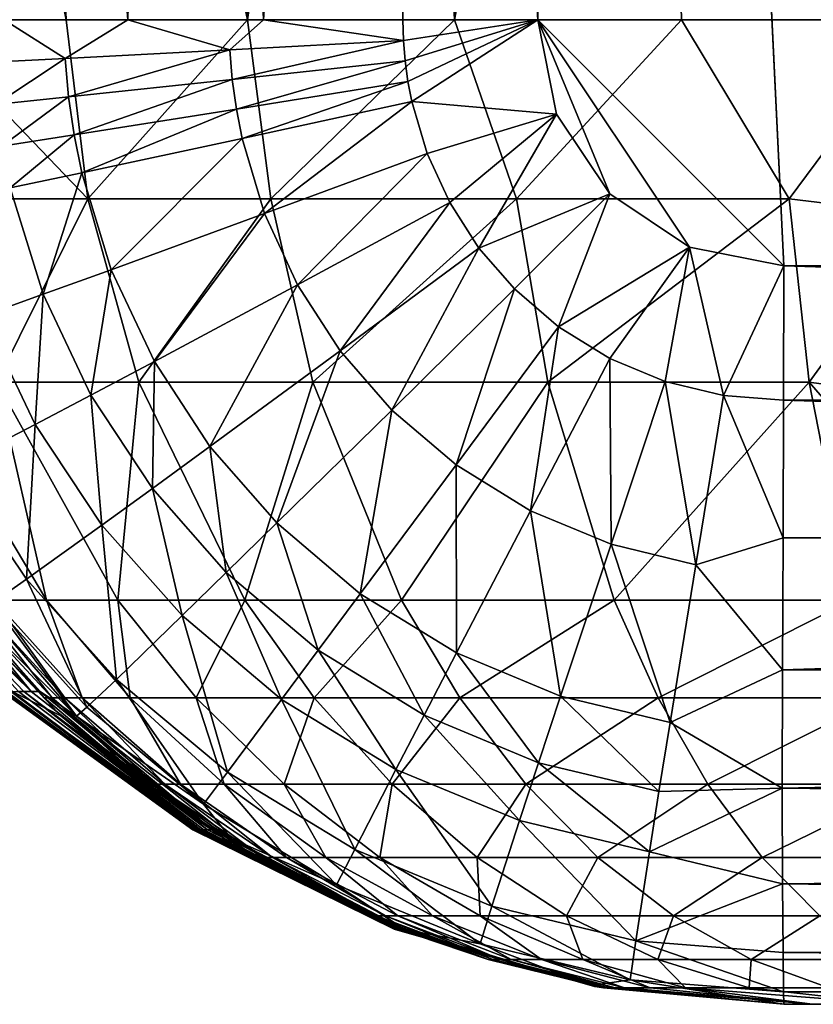
# Model space of a CAD drawing. Units: inches. Extents: x -20.3 to 20.5, y -19.6 to 20.6.
# Drawn here: x -19.3 to -18.7, y -19.6 to -18.8 of the extents above; entities that cross this region are included whole.
import ezdxf

# ---------------------------------------------------------------- set-up
doc = ezdxf.new("R2010")
doc.units = ezdxf.units.IN
doc.header["$MEASUREMENT"] = 0
doc.layers.add('SEAT-BACK', color=5, linetype='Continuous')

msp = doc.modelspace()

# ---------------------------------------------------------------- linework, layer by layer
at = {"layer": 'SEAT-BACK'}
for points in [[(-9.64567, -18.99632, 0.94488), (-18.89764, -7.15717, 0.94488), (-9.64567, 8.56274, 0.94488)], [(-9.64567, -18.99632, 0.94488), (-18.89764, -11.03794, 0.94488), (-18.89764, -7.15717, 0.94488)], [(-9.64567, -18.99632, 0.94488), (-18.89764, -14.9187, 0.94488), (-18.89764, -11.03794, 0.94488)], [(-18.89764, -14.9187, 0.94488), (-18.89764, -18.79947, 0.94488), (-19.00613, -17.10163, 0.95474)], [(-18.70079, -18.99632, 0.94488), (-18.89764, -14.9187, 0.94488), (-9.64567, -18.99632, 0.94488)], [(-18.89764, -14.9187, 0.94488), (-18.70079, -18.99632, 0.94488), (-18.89764, -18.79947, 0.94488)], [(-19.18625, -17.10163, 1.01551), (-19.22559, -18.79947, 1.04114), (-19.35483, -17.10163, 1.13251)], [(-19.35483, -17.10163, 1.13251), (-19.22559, -18.79947, 1.04114), (-19.32445, -18.79947, 1.11785)], [(-19.18625, -17.10163, 1.01551), (-19.11692, -18.79947, 0.98635), (-19.22559, -18.79947, 1.04114)], [(-19.00613, -17.10163, 0.95474), (-19.11692, -18.79947, 0.98635), (-19.18625, -17.10163, 1.01551)], [(-19.00613, -17.10163, 0.95474), (-19.00551, -18.79947, 0.95474), (-19.11692, -18.79947, 0.98635)], [(-19.00613, -17.10163, 0.95474), (-18.89764, -18.79947, 0.94488), (-19.00551, -18.79947, 0.95474)], [(-18.8047, -17.95055, 25.09461), (-18.59006, -18.79947, 25.11658), (-18.61182, -17.10163, 25.23601)], [(-19.44455, -17.95055, 24.47489), (-19.39498, -18.79947, 24.47046), (-19.27477, -18.79947, 24.64572)], [(-19.44455, -17.95055, 24.47489), (-19.27477, -18.79947, 24.64572), (-19.31091, -17.95055, 24.66611)], [(-19.31091, -17.95055, 24.66611), (-19.27477, -18.79947, 24.64572), (-19.12966, -18.79947, 24.80264)], [(-19.31091, -17.95055, 24.66611), (-19.12966, -18.79947, 24.80264), (-19.15165, -17.95055, 24.83977)], [(-19.15165, -17.95055, 24.83977), (-19.12966, -18.79947, 24.80264), (-19.00517, -17.95055, 24.96489)], [(-19.12966, -18.79947, 24.80264), (-18.96411, -18.79947, 24.93634), (-19.00517, -17.95055, 24.96489)], [(-19.00517, -17.95055, 24.96489), (-18.96411, -18.79947, 24.93634), (-18.8047, -17.95055, 25.09461)], [(-18.96411, -18.79947, 24.93634), (-18.78263, -18.79947, 25.04217), (-18.8047, -17.95055, 25.09461)], [(-18.8047, -17.95055, 25.09461), (-18.78263, -18.79947, 25.04217), (-18.59006, -18.79947, 25.11658)], [(-19.25738, -18.94274, 24.63425), (-19.27477, -18.79947, 24.64572), (-19.39498, -18.79947, 24.47046)], [(-19.39498, -18.79947, 24.47046), (-19.3774, -18.94274, 24.45752), (-19.25738, -18.94274, 24.63425)], [(-19.33447, -18.8333, 1.1288), (-19.32445, -18.79947, 1.11785), (-19.2756, -18.83027, 1.07696)], [(-19.2756, -18.83027, 1.07696), (-19.32445, -18.79947, 1.11785), (-19.22559, -18.79947, 1.04114)], [(-19.2756, -18.83027, 1.07696), (-19.22559, -18.79947, 1.04114), (-19.1439, -18.82335, 0.99787)], [(-19.25738, -18.94274, 24.63425), (-19.12966, -18.79947, 24.80264), (-19.27477, -18.79947, 24.64572)], [(-19.11107, -18.94274, 24.79135), (-19.12966, -18.79947, 24.80264), (-19.25738, -18.94274, 24.63425)], [(-19.1439, -18.82335, 0.99787), (-19.22559, -18.79947, 1.04114), (-19.11692, -18.79947, 0.98635)], [(-19.1439, -18.82335, 0.99787), (-19.11692, -18.79947, 0.98635), (-19.00505, -18.81594, 0.95474)], [(-19.11107, -18.94274, 24.79135), (-18.96411, -18.79947, 24.93634), (-19.12966, -18.79947, 24.80264)], [(-19.00505, -18.81594, 0.95474), (-19.11692, -18.79947, 0.98635), (-19.00551, -18.79947, 0.95474)], [(-18.91448, -18.94274, 24.94241), (-18.96411, -18.79947, 24.93634), (-19.11107, -18.94274, 24.79135)], [(-19.00505, -18.81594, 0.95474), (-19.00551, -18.79947, 0.95474), (-18.89764, -18.79947, 0.94488)], [(-18.89764, -18.79947, 0.94488), (-19.00371, -18.83236, 0.95474), (-19.00505, -18.81594, 0.95474)], [(-18.89764, -18.79947, 0.94488), (-19.00147, -18.84869, 0.95474), (-19.00371, -18.83236, 0.95474)], [(-18.99836, -18.86487, 0.95474), (-19.00147, -18.84869, 0.95474), (-18.89764, -18.79947, 0.94488)], [(-18.99836, -18.86487, 0.95474), (-18.89764, -18.79947, 0.94488), (-18.88266, -18.8748, 0.94488)], [(-18.91448, -18.94274, 24.94241), (-18.78263, -18.79947, 25.04217), (-18.96411, -18.79947, 24.93634)], [(-18.69646, -18.94274, 25.05299), (-18.78263, -18.79947, 25.04217), (-18.91448, -18.94274, 24.94241)], [(-18.89764, -18.79947, 0.94488), (-18.70079, -18.99632, 0.94488), (-18.77612, -18.98134, 0.94488)], [(-18.89764, -18.79947, 0.94488), (-18.77612, -18.98134, 0.94488), (-18.83999, -18.93867, 0.94488)], [(-18.83999, -18.93867, 0.94488), (-18.88266, -18.8748, 0.94488), (-18.89764, -18.79947, 0.94488)], [(-18.69646, -18.94274, 25.05299), (-18.59006, -18.79947, 25.11658), (-18.78263, -18.79947, 25.04217)], [(-18.69646, -18.94274, 25.05299), (-18.58377, -18.95631, 25.0868), (-18.59006, -18.79947, 25.11658)], [(-19.00505, -18.81594, 0.95474), (-19.14188, -18.84717, 0.99787), (-19.1439, -18.82335, 0.99787)], [(-19.00371, -18.83236, 0.95474), (-19.14188, -18.84717, 0.99787), (-19.00505, -18.81594, 0.95474)], [(-19.1439, -18.82335, 0.99787), (-19.27284, -18.86098, 1.07696), (-19.2756, -18.83027, 1.07696)], [(-19.14188, -18.84717, 0.99787), (-19.27284, -18.86098, 1.07696), (-19.1439, -18.82335, 0.99787)], [(-19.33131, -18.86704, 1.1288), (-19.33447, -18.8333, 1.1288), (-19.2756, -18.83027, 1.07696)], [(-19.27284, -18.86098, 1.07696), (-19.33131, -18.86704, 1.1288), (-19.2756, -18.83027, 1.07696)], [(-19.00371, -18.83236, 0.95474), (-19.13858, -18.87085, 0.99787), (-19.14188, -18.84717, 0.99787)], [(-19.00371, -18.83236, 0.95474), (-19.00147, -18.84869, 0.95474), (-19.13858, -18.87085, 0.99787)], [(-19.14188, -18.84717, 0.99787), (-19.26842, -18.89151, 1.07696), (-19.27284, -18.86098, 1.07696)], [(-19.14188, -18.84717, 0.99787), (-19.13858, -18.87085, 0.99787), (-19.26842, -18.89151, 1.07696)], [(-19.134, -18.89432, 0.99787), (-19.13858, -18.87085, 0.99787), (-19.00147, -18.84869, 0.95474)], [(-19.134, -18.89432, 0.99787), (-19.00147, -18.84869, 0.95474), (-18.99836, -18.86487, 0.95474)], [(-19.27284, -18.86098, 1.07696), (-19.32632, -18.90057, 1.1288), (-19.33131, -18.86704, 1.1288)], [(-19.27284, -18.86098, 1.07696), (-19.26842, -18.89151, 1.07696), (-19.32632, -18.90057, 1.1288)], [(-19.11602, -18.95446, 0.99787), (-19.134, -18.89432, 0.99787), (-18.99836, -18.86487, 0.95474)], [(-19.11602, -18.95446, 0.99787), (-18.99836, -18.86487, 0.95474), (-18.98608, -18.90633, 0.95474)], [(-18.98608, -18.90633, 0.95474), (-18.99836, -18.86487, 0.95474), (-18.88266, -18.8748, 0.94488)], [(-19.26234, -18.92178, 1.07696), (-19.26842, -18.89151, 1.07696), (-19.13858, -18.87085, 0.99787)], [(-19.26234, -18.92178, 1.07696), (-19.13858, -18.87085, 0.99787), (-19.134, -18.89432, 0.99787)], [(-18.88266, -18.8748, 0.94488), (-18.96802, -18.94562, 0.95474), (-18.98608, -18.90633, 0.95474)], [(-18.88266, -18.8748, 0.94488), (-18.94459, -18.98198, 0.95474), (-18.96802, -18.94562, 0.95474)], [(-18.83999, -18.93867, 0.94488), (-18.94459, -18.98198, 0.95474), (-18.88266, -18.8748, 0.94488)], [(-19.31952, -18.93382, 1.1288), (-19.32632, -18.90057, 1.1288), (-19.26842, -18.89151, 1.07696)], [(-19.31952, -18.93382, 1.1288), (-19.26842, -18.89151, 1.07696), (-19.26234, -18.92178, 1.07696)], [(-19.2387, -18.99931, 1.07696), (-19.26234, -18.92178, 1.07696), (-19.134, -18.89432, 0.99787)], [(-19.2387, -18.99931, 1.07696), (-19.134, -18.89432, 0.99787), (-19.11602, -18.95446, 0.99787)], [(-18.98608, -18.90633, 0.95474), (-19.08966, -19.01144, 0.99787), (-19.11602, -18.95446, 0.99787)], [(-18.98608, -18.90633, 0.95474), (-18.96802, -18.94562, 0.95474), (-19.08966, -19.01144, 0.99787)], [(-19.2932, -19.01899, 1.1288), (-19.31952, -18.93382, 1.1288), (-19.26234, -18.92178, 1.07696)], [(-19.2932, -19.01899, 1.1288), (-19.26234, -18.92178, 1.07696), (-19.2387, -18.99931, 1.07696)], [(-19.34116, -19.03612, 1.18734), (-19.31952, -18.93382, 1.1288), (-19.2932, -19.01899, 1.1288)], [(-18.83999, -18.93867, 0.94488), (-18.91626, -19.01466, 0.95474), (-18.94459, -18.98198, 0.95474)], [(-18.83999, -18.93867, 0.94488), (-18.88088, -19.04494, 0.95474), (-18.91626, -19.01466, 0.95474)], [(-18.77612, -18.98134, 0.94488), (-18.88088, -19.04494, 0.95474), (-18.83999, -18.93867, 0.94488)], [(-19.25738, -18.94274, 24.63425), (-19.3774, -18.94274, 24.45752), (-19.33039, -19.0893, 24.43686)], [(-19.25738, -18.94274, 24.63425), (-19.33039, -19.0893, 24.43686), (-19.21671, -19.0893, 24.60531)], [(-19.25738, -18.94274, 24.63425), (-19.21671, -19.0893, 24.60531), (-19.11107, -18.94274, 24.79135)], [(-19.11107, -18.94274, 24.79135), (-19.21671, -19.0893, 24.60531), (-19.07744, -19.0893, 24.75436)], [(-19.11107, -18.94274, 24.79135), (-19.07744, -19.0893, 24.75436), (-18.91448, -18.94274, 24.94241)], [(-18.96802, -18.94562, 0.95474), (-19.05551, -19.06417, 0.99787), (-19.08966, -19.01144, 0.99787)], [(-18.91448, -18.94274, 24.94241), (-19.07744, -19.0893, 24.75436), (-18.88953, -19.0893, 24.89688)], [(-18.94459, -18.98198, 0.95474), (-19.05551, -19.06417, 0.99787), (-18.96802, -18.94562, 0.95474)], [(-18.91448, -18.94274, 24.94241), (-18.88953, -19.0893, 24.89688), (-18.69646, -18.94274, 25.05299)], [(-18.69646, -18.94274, 25.05299), (-18.88953, -19.0893, 24.89688), (-18.68045, -19.0893, 25.0004)], [(-18.68045, -19.0893, 25.0004), (-18.58377, -18.95631, 25.0868), (-18.69646, -18.94274, 25.05299)], [(-19.11602, -18.95446, 0.99787), (-19.20426, -19.07279, 1.07696), (-19.2387, -18.99931, 1.07696)], [(-19.11602, -18.95446, 0.99787), (-19.08966, -19.01144, 0.99787), (-19.20426, -19.07279, 1.07696)], [(-18.68045, -19.0893, 25.0004), (-18.57036, -19.10434, 25.02811), (-18.58377, -18.95631, 25.0868)], [(-18.94459, -18.98198, 0.95474), (-19.01427, -19.11156, 0.99787), (-19.05551, -19.06417, 0.99787)], [(-18.94459, -18.98198, 0.95474), (-18.91626, -19.01466, 0.95474), (-19.01427, -19.11156, 0.99787)], [(-18.77612, -18.98134, 0.94488), (-18.83998, -19.0702, 0.95474), (-18.88088, -19.04494, 0.95474)], [(-18.77612, -18.98134, 0.94488), (-18.79562, -19.0887, 0.95474), (-18.83998, -19.0702, 0.95474)], [(-18.77612, -18.98134, 0.94488), (-18.7489, -19.09998, 0.95474), (-18.79562, -19.0887, 0.95474)], [(-18.70079, -18.99632, 0.94488), (-18.7489, -19.09998, 0.95474), (-18.77612, -18.98134, 0.94488)], [(-19.2387, -18.99931, 1.07696), (-19.25502, -19.0997, 1.1288), (-19.2932, -19.01899, 1.1288)], [(-19.2387, -18.99931, 1.07696), (-19.20426, -19.07279, 1.07696), (-19.25502, -19.0997, 1.1288)], [(-18.70079, -18.99632, 0.94488), (-18.70099, -19.10377, 0.95474), (-18.7489, -19.09998, 0.95474)], [(-18.70099, -19.10377, 0.95474), (-18.70079, -18.99632, 0.94488), (-15.30472, -19.10377, 0.95474)], [(-15.30472, -19.10377, 0.95474), (-18.70079, -18.99632, 0.94488), (-13.88996, -19.10377, 0.95474)], [(-18.70079, -18.99632, 0.94488), (-9.64567, -18.99632, 0.94488), (-13.88996, -19.10377, 0.95474)], [(-19.08966, -19.01144, 0.99787), (-19.1598, -19.14077, 1.07696), (-19.20426, -19.07279, 1.07696)], [(-19.05551, -19.06417, 0.99787), (-19.1598, -19.14077, 1.07696), (-19.08966, -19.01144, 0.99787)], [(-19.01427, -19.11156, 0.99787), (-18.91626, -19.01466, 0.95474), (-18.96282, -19.15548, 0.99787)], [(-18.96282, -19.15548, 0.99787), (-18.91626, -19.01466, 0.95474), (-18.88088, -19.04494, 0.95474)], [(-19.2932, -19.01899, 1.1288), (-19.29957, -19.12313, 1.18734), (-19.34116, -19.03612, 1.18734)], [(-19.2932, -19.01899, 1.1288), (-19.25502, -19.0997, 1.1288), (-19.29957, -19.12313, 1.18734)], [(-19.34116, -19.03612, 1.18734), (-19.29957, -19.12313, 1.18734), (-19.36646, -19.15774, 1.31805)], [(-18.88088, -19.04494, 0.95474), (-18.90337, -19.19211, 0.99787), (-18.96282, -19.15548, 0.99787)], [(-18.88088, -19.04494, 0.95474), (-18.83998, -19.0702, 0.95474), (-18.90337, -19.19211, 0.99787)], [(-19.05551, -19.06417, 0.99787), (-19.10625, -19.20188, 1.07696), (-19.1598, -19.14077, 1.07696)], [(-19.05551, -19.06417, 0.99787), (-19.01427, -19.11156, 0.99787), (-19.10625, -19.20188, 1.07696)], [(-19.20426, -19.07279, 1.07696), (-19.20586, -19.17438, 1.1288), (-19.25502, -19.0997, 1.1288)], [(-19.1598, -19.14077, 1.07696), (-19.20586, -19.17438, 1.1288), (-19.20426, -19.07279, 1.07696)], [(-18.83998, -19.0702, 0.95474), (-18.83894, -19.21895, 0.99787), (-18.90337, -19.19211, 0.99787)], [(-18.83998, -19.0702, 0.95474), (-18.79562, -19.0887, 0.95474), (-18.83894, -19.21895, 0.99787)], [(-19.29054, -19.2636, 24.2716), (-19.39452, -19.0893, 24.30619), (-19.33247, -19.2636, 24.14798)], [(-19.29054, -19.2636, 24.2716), (-19.33039, -19.0893, 24.43686), (-19.39452, -19.0893, 24.30619)], [(-19.21671, -19.0893, 24.60531), (-19.33039, -19.0893, 24.43686), (-19.23359, -19.2636, 24.38998)], [(-19.23359, -19.2636, 24.38998), (-19.33039, -19.0893, 24.43686), (-19.29054, -19.2636, 24.2716)], [(-19.21671, -19.0893, 24.60531), (-19.23359, -19.2636, 24.38998), (-19.1319, -19.2636, 24.5419)], [(-19.21671, -19.0893, 24.60531), (-19.1319, -19.2636, 24.5419), (-19.07744, -19.0893, 24.75436)], [(-19.07744, -19.0893, 24.75436), (-19.1319, -19.2636, 24.5419), (-19.00651, -19.2636, 24.67554)], [(-19.07744, -19.0893, 24.75436), (-19.00651, -19.2636, 24.67554), (-18.88953, -19.0893, 24.89688)], [(-18.88953, -19.0893, 24.89688), (-19.00651, -19.2636, 24.67554), (-18.83643, -19.2636, 24.8024)], [(-18.88953, -19.0893, 24.89688), (-18.83643, -19.2636, 24.8024), (-18.68045, -19.0893, 25.0004)], [(-18.79562, -19.0887, 0.95474), (-18.7711, -19.2353, 0.99787), (-18.83894, -19.21895, 0.99787)], [(-18.68045, -19.0893, 25.0004), (-18.83643, -19.2636, 24.8024), (-18.64643, -19.2636, 24.89362)], [(-18.7489, -19.09998, 0.95474), (-18.7711, -19.2353, 0.99787), (-18.79562, -19.0887, 0.95474)], [(-18.64643, -19.2636, 24.89362), (-18.55034, -19.23884, 24.94411), (-18.68045, -19.0893, 25.0004)], [(-18.68045, -19.0893, 25.0004), (-18.55034, -19.23884, 24.94411), (-18.57036, -19.10434, 25.02811)], [(-19.25502, -19.0997, 1.1288), (-19.24618, -19.20364, 1.18734), (-19.29957, -19.12313, 1.18734)], [(-19.20586, -19.17438, 1.1288), (-19.24618, -19.20364, 1.18734), (-19.25502, -19.0997, 1.1288)], [(-18.7489, -19.09998, 0.95474), (-18.70144, -19.2137, 0.98635), (-18.7711, -19.2353, 0.99787)], [(-18.7489, -19.09998, 0.95474), (-18.70099, -19.10377, 0.95474), (-18.70144, -19.2137, 0.98635)], [(-18.70144, -19.2137, 0.98635), (-18.70099, -19.10377, 0.95474), (-15.30473, -19.2137, 0.98635)], [(-15.30473, -19.2137, 0.98635), (-18.70099, -19.10377, 0.95474), (-15.30472, -19.10377, 0.95474)], [(-19.10625, -19.20188, 1.07696), (-19.01427, -19.11156, 0.99787), (-19.03956, -19.25852, 1.07696)], [(-19.03956, -19.25852, 1.07696), (-19.01427, -19.11156, 0.99787), (-18.96282, -19.15548, 0.99787)], [(-19.29957, -19.12313, 1.18734), (-19.30638, -19.24685, 1.31805), (-19.36646, -19.15774, 1.31805)], [(-19.24618, -19.20364, 1.18734), (-19.30638, -19.24685, 1.31805), (-19.29957, -19.12313, 1.18734)], [(-19.1598, -19.14077, 1.07696), (-19.14675, -19.2415, 1.1288), (-19.20586, -19.17438, 1.1288)], [(-19.1598, -19.14077, 1.07696), (-19.10625, -19.20188, 1.07696), (-19.14675, -19.2415, 1.1288)], [(-19.30638, -19.24685, 1.31805), (-19.33368, -19.2658, 1.42797), (-19.36646, -19.15774, 1.31805)], [(-18.96282, -19.15548, 0.99787), (-18.96262, -19.30574, 1.07696), (-19.03956, -19.25852, 1.07696)], [(-18.96282, -19.15548, 0.99787), (-18.90337, -19.19211, 0.99787), (-18.96262, -19.30574, 1.07696)], [(-19.20586, -19.17438, 1.1288), (-19.18211, -19.27601, 1.18734), (-19.24618, -19.20364, 1.18734)], [(-19.20586, -19.17438, 1.1288), (-19.14675, -19.2415, 1.1288), (-19.18211, -19.27601, 1.18734)], [(-18.90337, -19.19211, 0.99787), (-18.87934, -19.34035, 1.07696), (-18.96262, -19.30574, 1.07696)], [(-18.90337, -19.19211, 0.99787), (-18.83894, -19.21895, 0.99787), (-18.87934, -19.34035, 1.07696)], [(-19.24618, -19.20364, 1.18734), (-19.23462, -19.32695, 1.31805), (-19.30638, -19.24685, 1.31805)], [(-19.24618, -19.20364, 1.18734), (-19.18211, -19.27601, 1.18734), (-19.23462, -19.32695, 1.31805)], [(-19.14675, -19.2415, 1.1288), (-19.10625, -19.20188, 1.07696), (-19.07325, -19.30371, 1.1288)], [(-19.07325, -19.30371, 1.1288), (-19.10625, -19.20188, 1.07696), (-19.03956, -19.25852, 1.07696)], [(-18.7711, -19.2353, 0.99787), (-18.70144, -19.2137, 0.98635), (-18.70189, -19.31947, 1.04114)], [(-15.30473, -19.2137, 0.98635), (-15.30474, -19.34441, 1.05839), (-18.70189, -19.31947, 1.04114)], [(-15.30473, -19.2137, 0.98635), (-18.70189, -19.31947, 1.04114), (-18.70144, -19.2137, 0.98635)], [(-18.83894, -19.21895, 0.99787), (-18.79174, -19.36143, 1.07696), (-18.87934, -19.34035, 1.07696)], [(-18.7711, -19.2353, 0.99787), (-18.79174, -19.36143, 1.07696), (-18.83894, -19.21895, 0.99787)], [(-19.36573, -19.2636, 23.95684), (-19.39547, -19.23034, 23.89229), (-19.27904, -19.35625, 23.89292)], [(-19.31805, -19.3367, 21.09531), (-19.27904, -19.35625, 23.89292), (-19.39547, -19.23034, 23.89229)], [(-19.37578, -19.2471, 2.23394), (-19.36987, -19.23691, 1.53543), (-19.26646, -19.35627, 1.53543)], [(-19.33368, -19.2658, 1.42797), (-19.26646, -19.35627, 1.53543), (-19.36987, -19.23691, 1.53543)], [(-18.7711, -19.2353, 0.99787), (-18.70189, -19.31947, 1.04114), (-18.79174, -19.36143, 1.07696)], [(-19.39442, -19.2471, 3.63096), (-19.38624, -19.2471, 2.93245), (-19.30283, -19.3367, 2.93245)], [(-19.30856, -19.3367, 3.63096), (-19.313, -19.3367, 4.32947), (-19.39442, -19.2471, 3.63096)], [(-19.30856, -19.3367, 3.63096), (-19.39442, -19.2471, 3.63096), (-19.30283, -19.3367, 2.93245)], [(-19.30283, -19.3367, 2.93245), (-19.38624, -19.2471, 2.93245), (-19.37578, -19.2471, 2.23394)], [(-19.37578, -19.2471, 2.23394), (-19.26646, -19.35627, 1.53543), (-19.2955, -19.3367, 2.23394)], [(-19.30283, -19.3367, 2.93245), (-19.37578, -19.2471, 2.23394), (-19.2955, -19.3367, 2.23394)], [(-19.30638, -19.24685, 1.31805), (-19.25817, -19.3493, 1.42797), (-19.33368, -19.2658, 1.42797)], [(-19.30638, -19.24685, 1.31805), (-19.23462, -19.32695, 1.31805), (-19.25817, -19.3493, 1.42797)], [(-19.18211, -19.27601, 1.18734), (-19.14675, -19.2415, 1.1288), (-19.10257, -19.34308, 1.18734)], [(-19.10257, -19.34308, 1.18734), (-19.14675, -19.2415, 1.1288), (-19.07325, -19.30371, 1.1288)], [(-19.03956, -19.25852, 1.07696), (-18.98854, -19.35559, 1.1288), (-19.07325, -19.30371, 1.1288)], [(-19.03956, -19.25852, 1.07696), (-18.96262, -19.30574, 1.07696), (-18.98854, -19.35559, 1.1288)], [(-19.36573, -19.2636, 23.95684), (-19.27904, -19.35625, 23.89292), (-19.29234, -19.34164, 23.95312)], [(-19.36573, -19.2636, 23.95684), (-19.29234, -19.34164, 23.95312), (-19.35868, -19.2636, 24.02099)], [(-19.35868, -19.2636, 24.02099), (-19.29234, -19.34164, 23.95312), (-19.28601, -19.34164, 24.01317)], [(-19.35868, -19.2636, 24.02099), (-19.28601, -19.34164, 24.01317), (-19.34757, -19.2636, 24.08479)], [(-19.34757, -19.2636, 24.08479), (-19.28601, -19.34164, 24.01317), (-19.27591, -19.34164, 24.07286)], [(-19.34757, -19.2636, 24.08479), (-19.27591, -19.34164, 24.07286), (-19.33247, -19.2636, 24.14798)], [(-19.33368, -19.2658, 1.42797), (-19.25817, -19.3493, 1.42797), (-19.26646, -19.35627, 1.53543)], [(-19.33247, -19.2636, 24.14798), (-19.27591, -19.34164, 24.07286), (-19.26209, -19.34164, 24.13195)], [(-19.33247, -19.2636, 24.14798), (-19.26209, -19.34164, 24.13195), (-19.29054, -19.2636, 24.2716)], [(-19.29054, -19.2636, 24.2716), (-19.26209, -19.34164, 24.13195), (-19.22348, -19.34164, 24.24742)], [(-19.29054, -19.2636, 24.2716), (-19.22348, -19.34164, 24.24742), (-19.23359, -19.2636, 24.38998)], [(-19.1319, -19.2636, 24.5419), (-19.23359, -19.2636, 24.38998), (-19.17084, -19.34164, 24.35782)], [(-19.23359, -19.2636, 24.38998), (-19.22348, -19.34164, 24.24742), (-19.17084, -19.34164, 24.35782)], [(-19.1319, -19.2636, 24.5419), (-19.17084, -19.34164, 24.35782), (-19.07652, -19.34164, 24.49923)], [(-19.1319, -19.2636, 24.5419), (-19.07652, -19.34164, 24.49923), (-19.00651, -19.2636, 24.67554)], [(-19.00651, -19.2636, 24.67554), (-19.07652, -19.34164, 24.49923), (-18.95989, -19.34164, 24.62329)], [(-19.00651, -19.2636, 24.67554), (-18.95989, -19.34164, 24.62329), (-18.83643, -19.2636, 24.8024)], [(-18.83643, -19.2636, 24.8024), (-18.95989, -19.34164, 24.62329), (-18.80134, -19.34164, 24.74069)], [(-18.83643, -19.2636, 24.8024), (-18.80134, -19.34164, 24.74069), (-18.64643, -19.2636, 24.89362)], [(-18.64643, -19.2636, 24.89362), (-18.80134, -19.34164, 24.74069), (-18.62389, -19.34164, 24.8247)], [(-19.23462, -19.32695, 1.31805), (-19.18211, -19.27601, 1.18734), (-19.14586, -19.40119, 1.31805)], [(-19.14586, -19.40119, 1.31805), (-19.18211, -19.27601, 1.18734), (-19.10257, -19.34308, 1.18734)], [(-19.07325, -19.30371, 1.1288), (-19.01103, -19.399, 1.18734), (-19.10257, -19.34308, 1.18734)], [(-19.07325, -19.30371, 1.1288), (-18.98854, -19.35559, 1.1288), (-19.01103, -19.399, 1.18734)], [(-18.96262, -19.30574, 1.07696), (-18.89693, -19.3936, 1.1288), (-18.98854, -19.35559, 1.1288)], [(-18.96262, -19.30574, 1.07696), (-18.87934, -19.34035, 1.07696), (-18.89693, -19.3936, 1.1288)], [(-18.79174, -19.36143, 1.07696), (-18.70189, -19.31947, 1.04114), (-18.70207, -19.4139, 1.11785)], [(-15.30474, -19.34441, 1.05839), (-18.70207, -19.4139, 1.11785), (-18.70189, -19.31947, 1.04114)], [(-19.25817, -19.3493, 1.42797), (-19.23462, -19.32695, 1.31805), (-19.16505, -19.42668, 1.42797)], [(-19.16505, -19.42668, 1.42797), (-19.23462, -19.32695, 1.31805), (-19.14586, -19.40119, 1.31805)], [(-19.32559, -19.3367, 10.61606), (-19.17352, -19.44725, 12.7116), (-19.32595, -19.3367, 12.7116)], [(-19.17352, -19.44725, 12.7116), (-19.32404, -19.3367, 18.30008), (-19.32595, -19.3367, 12.7116)], [(-19.17333, -19.44725, 10.61606), (-19.17352, -19.44725, 12.7116), (-19.32559, -19.3367, 10.61606)], [(-19.32433, -19.3367, 8.52053), (-19.1727, -19.44725, 8.52053), (-19.32559, -19.3367, 10.61606)], [(-19.32559, -19.3367, 10.61606), (-19.1727, -19.44725, 8.52053), (-19.17333, -19.44725, 10.61606)], [(-19.32246, -19.3367, 7.12351), (-19.17175, -19.44725, 7.12351), (-19.32433, -19.3367, 8.52053)], [(-19.32433, -19.3367, 8.52053), (-19.17175, -19.44725, 7.12351), (-19.1727, -19.44725, 8.52053)], [(-19.31805, -19.3367, 21.09531), (-19.32404, -19.3367, 18.30008), (-19.17255, -19.44725, 18.30002)], [(-19.17255, -19.44725, 18.30002), (-19.32404, -19.3367, 18.30008), (-19.17352, -19.44725, 12.7116)], [(-19.32246, -19.3367, 7.12351), (-19.31902, -19.3367, 5.72649), (-19.17175, -19.44725, 7.12351)], [(-19.17001, -19.44725, 5.72649), (-19.31902, -19.3367, 5.72649), (-19.16695, -19.44725, 4.32947)], [(-19.16695, -19.44725, 4.32947), (-19.31902, -19.3367, 5.72649), (-19.313, -19.3367, 4.32947)], [(-19.31902, -19.3367, 5.72649), (-19.17001, -19.44725, 5.72649), (-19.17175, -19.44725, 7.12351)], [(-19.16951, -19.44725, 21.09509), (-19.27904, -19.35625, 23.89292), (-19.31805, -19.3367, 21.09531)], [(-19.31805, -19.3367, 21.09531), (-19.17255, -19.44725, 18.30002), (-19.16951, -19.44725, 21.09509)], [(-19.16695, -19.44725, 4.32947), (-19.313, -19.3367, 4.32947), (-19.30856, -19.3367, 3.63096)], [(-19.1647, -19.44725, 3.63096), (-19.16695, -19.44725, 4.32947), (-19.30856, -19.3367, 3.63096)], [(-19.1647, -19.44725, 3.63096), (-19.30856, -19.3367, 3.63096), (-19.1618, -19.44725, 2.93245)], [(-19.1618, -19.44725, 2.93245), (-19.30856, -19.3367, 3.63096), (-19.30283, -19.3367, 2.93245)], [(-19.30283, -19.3367, 2.93245), (-19.2955, -19.3367, 2.23394), (-19.1618, -19.44725, 2.93245)], [(-19.2955, -19.3367, 2.23394), (-19.26646, -19.35627, 1.53543), (-19.15808, -19.44725, 2.23394)], [(-19.2955, -19.3367, 2.23394), (-19.15808, -19.44725, 2.23394), (-19.1618, -19.44725, 2.93245)], [(-19.29234, -19.34164, 23.95312), (-19.27904, -19.35625, 23.89292), (-19.21063, -19.41076, 23.94817)], [(-19.29234, -19.34164, 23.95312), (-19.21063, -19.41076, 23.94817), (-19.28601, -19.34164, 24.01317)], [(-19.28601, -19.34164, 24.01317), (-19.21063, -19.41076, 23.94817), (-19.205, -19.41076, 24.00353)], [(-19.28601, -19.34164, 24.01317), (-19.205, -19.41076, 24.00353), (-19.27591, -19.34164, 24.07286)], [(-19.27591, -19.34164, 24.07286), (-19.205, -19.41076, 24.00353), (-19.19592, -19.41076, 24.05852)], [(-19.27591, -19.34164, 24.07286), (-19.19592, -19.41076, 24.05852), (-19.26209, -19.34164, 24.13195)], [(-19.26209, -19.34164, 24.13195), (-19.19592, -19.41076, 24.05852), (-19.18341, -19.41076, 24.11293)], [(-19.26209, -19.34164, 24.13195), (-19.18341, -19.41076, 24.11293), (-19.22348, -19.34164, 24.24742)], [(-19.22348, -19.34164, 24.24742), (-19.18341, -19.41076, 24.11293), (-19.14833, -19.41076, 24.21918)], [(-19.22348, -19.34164, 24.24742), (-19.14833, -19.41076, 24.21918), (-19.17084, -19.34164, 24.35782)], [(-19.17084, -19.34164, 24.35782), (-19.14833, -19.41076, 24.21918), (-19.10033, -19.41076, 24.32062)], [(-19.17084, -19.34164, 24.35782), (-19.10033, -19.41076, 24.32062), (-19.07652, -19.34164, 24.49923)], [(-19.07652, -19.34164, 24.49923), (-19.10033, -19.41076, 24.32062), (-19.01406, -19.41076, 24.45033)], [(-19.07652, -19.34164, 24.49923), (-19.01406, -19.41076, 24.45033), (-18.95989, -19.34164, 24.62329)], [(-18.95989, -19.34164, 24.62329), (-19.01406, -19.41076, 24.45033), (-18.90714, -19.41076, 24.56389)], [(-18.95989, -19.34164, 24.62329), (-18.90714, -19.41076, 24.56389), (-18.80134, -19.34164, 24.74069)], [(-18.80134, -19.34164, 24.74069), (-18.90714, -19.41076, 24.56389), (-18.76151, -19.41076, 24.67103)], [(-18.80064, -19.41676, 1.1288), (-18.89693, -19.3936, 1.1288), (-18.87934, -19.34035, 1.07696)], [(-18.79174, -19.36143, 1.07696), (-18.80064, -19.41676, 1.1288), (-18.87934, -19.34035, 1.07696)], [(-18.80134, -19.34164, 24.74069), (-18.76151, -19.41076, 24.67103), (-18.62389, -19.34164, 24.8247)], [(-18.62389, -19.34164, 24.8247), (-18.76151, -19.41076, 24.67103), (-18.59827, -19.41076, 24.74738)], [(-19.16505, -19.42668, 1.42797), (-19.26646, -19.35627, 1.53543), (-19.25817, -19.3493, 1.42797)], [(-19.10257, -19.34308, 1.18734), (-19.04401, -19.46309, 1.31805), (-19.14586, -19.40119, 1.31805)], [(-19.10257, -19.34308, 1.18734), (-19.01103, -19.399, 1.18734), (-19.04401, -19.46309, 1.31805)], [(-15.30474, -19.45478, 1.16321), (-18.70207, -19.4139, 1.11785), (-15.30474, -19.34441, 1.05839)], [(-19.27904, -19.35625, 23.89292), (-19.14252, -19.45852, 23.89205), (-19.21063, -19.41076, 23.94817)], [(-19.16951, -19.44725, 21.09509), (-19.14252, -19.45852, 23.89205), (-19.27904, -19.35625, 23.89292)], [(-19.26646, -19.35627, 1.53543), (-19.1429, -19.45414, 1.53543), (-19.15808, -19.44725, 2.23394)], [(-19.16505, -19.42668, 1.42797), (-19.1429, -19.45414, 1.53543), (-19.26646, -19.35627, 1.53543)], [(-18.98854, -19.35559, 1.1288), (-18.91213, -19.43998, 1.18734), (-19.01103, -19.399, 1.18734)], [(-18.98854, -19.35559, 1.1288), (-18.89693, -19.3936, 1.1288), (-18.91213, -19.43998, 1.18734)], [(-18.79174, -19.36143, 1.07696), (-18.70207, -19.4139, 1.11785), (-18.80064, -19.41676, 1.1288)], [(-18.89693, -19.3936, 1.1288), (-18.80825, -19.46495, 1.18734), (-18.91213, -19.43998, 1.18734)], [(-18.80064, -19.41676, 1.1288), (-18.80825, -19.46495, 1.18734), (-18.89693, -19.3936, 1.1288)], [(-19.14586, -19.40119, 1.31805), (-19.05844, -19.49121, 1.42797), (-19.16505, -19.42668, 1.42797)], [(-19.14586, -19.40119, 1.31805), (-19.04401, -19.46309, 1.31805), (-19.05844, -19.49121, 1.42797)], [(-19.01103, -19.399, 1.18734), (-18.93421, -19.50846, 1.31805), (-19.04401, -19.46309, 1.31805)], [(-19.01103, -19.399, 1.18734), (-18.91213, -19.43998, 1.18734), (-18.93421, -19.50846, 1.31805)], [(-19.21063, -19.41076, 23.94817), (-19.14252, -19.45852, 23.89205), (-19.12269, -19.46932, 23.94221)], [(-19.21063, -19.41076, 23.94817), (-19.12269, -19.46932, 23.94221), (-19.205, -19.41076, 24.00353)], [(-19.205, -19.41076, 24.00353), (-19.12269, -19.46932, 23.94221), (-19.11774, -19.46932, 23.9924)], [(-19.205, -19.41076, 24.00353), (-19.11774, -19.46932, 23.9924), (-19.19592, -19.41076, 24.05852)], [(-19.19592, -19.41076, 24.05852), (-19.11774, -19.46932, 23.9924), (-19.10966, -19.46932, 24.04223)], [(-19.19592, -19.41076, 24.05852), (-19.10966, -19.46932, 24.04223), (-19.18341, -19.41076, 24.11293)], [(-19.18341, -19.41076, 24.11293), (-19.10966, -19.46932, 24.04223), (-19.09849, -19.46932, 24.09152)], [(-19.18341, -19.41076, 24.11293), (-19.09849, -19.46932, 24.09152), (-19.14833, -19.41076, 24.21918)], [(-19.14833, -19.41076, 24.21918), (-19.09849, -19.46932, 24.09152), (-19.06705, -19.46932, 24.18769)], [(-19.14833, -19.41076, 24.21918), (-19.06705, -19.46932, 24.18769), (-19.10033, -19.41076, 24.32062)], [(-19.02389, -19.46932, 24.27943), (-19.01406, -19.41076, 24.45033), (-19.10033, -19.41076, 24.32062)], [(-19.10033, -19.41076, 24.32062), (-19.06705, -19.46932, 24.18769), (-19.02389, -19.46932, 24.27943)], [(-19.02389, -19.46932, 24.27943), (-18.94617, -19.46932, 24.39657), (-19.01406, -19.41076, 24.45033)], [(-19.01406, -19.41076, 24.45033), (-18.94617, -19.46932, 24.39657), (-18.90714, -19.41076, 24.56389)], [(-18.90714, -19.41076, 24.56389), (-18.94617, -19.46932, 24.39657), (-18.84966, -19.46932, 24.49893)], [(-18.90714, -19.41076, 24.56389), (-18.84966, -19.46932, 24.49893), (-18.76151, -19.41076, 24.67103)], [(-18.76151, -19.41076, 24.67103), (-18.84966, -19.46932, 24.49893), (-18.718, -19.46932, 24.5953)], [(-18.76151, -19.41076, 24.67103), (-18.718, -19.46932, 24.5953), (-18.59827, -19.41076, 24.74738)], [(-18.59827, -19.41076, 24.74738), (-18.718, -19.46932, 24.5953), (-18.57025, -19.46932, 24.66372)], [(-18.80064, -19.41676, 1.1288), (-18.70207, -19.4139, 1.11785), (-18.80825, -19.46495, 1.18734)], [(-18.70207, -19.4139, 1.11785), (-18.70188, -19.49061, 1.21228), (-18.80825, -19.46495, 1.18734)], [(-15.30474, -19.45478, 1.16321), (-18.70188, -19.49061, 1.21228), (-18.70207, -19.4139, 1.11785)], [(-19.05844, -19.49121, 1.42797), (-19.1429, -19.45414, 1.53543), (-19.16505, -19.42668, 1.42797)], [(-18.91213, -19.43998, 1.18734), (-18.81909, -19.53609, 1.31805), (-18.93421, -19.50846, 1.31805)], [(-18.80825, -19.46495, 1.18734), (-18.81909, -19.53609, 1.31805), (-18.91213, -19.43998, 1.18734)], [(-19.17333, -19.44725, 10.61606), (-19.01234, -19.52668, 12.71159), (-19.17352, -19.44725, 12.7116)], [(-19.17255, -19.44725, 18.30002), (-19.17352, -19.44725, 12.7116), (-19.01234, -19.52668, 12.71159)], [(-19.01227, -19.52668, 10.61606), (-19.01234, -19.52668, 12.71159), (-19.17333, -19.44725, 10.61606)], [(-19.1727, -19.44725, 8.52053), (-19.01203, -19.52668, 8.52053), (-19.17333, -19.44725, 10.61606)], [(-19.17333, -19.44725, 10.61606), (-19.01203, -19.52668, 8.52053), (-19.01227, -19.52668, 10.61606)], [(-19.17175, -19.44725, 7.12351), (-19.01166, -19.52668, 7.12351), (-19.1727, -19.44725, 8.52053)], [(-19.1727, -19.44725, 8.52053), (-19.01166, -19.52668, 7.12351), (-19.01203, -19.52668, 8.52053)], [(-19.17255, -19.44725, 18.30002), (-19.01234, -19.52668, 12.71159), (-19.01197, -19.52668, 18.29987)], [(-19.16951, -19.44725, 21.09509), (-19.17255, -19.44725, 18.30002), (-19.01197, -19.52668, 18.29987)], [(-19.17175, -19.44725, 7.12351), (-19.17001, -19.44725, 5.72649), (-19.01166, -19.52668, 7.12351)], [(-19.01099, -19.52668, 5.72649), (-19.17001, -19.44725, 5.72649), (-19.00982, -19.52668, 4.32947)], [(-19.00982, -19.52668, 4.32947), (-19.17001, -19.44725, 5.72649), (-19.16695, -19.44725, 4.32947)], [(-19.17001, -19.44725, 5.72649), (-19.01099, -19.52668, 5.72649), (-19.01166, -19.52668, 7.12351)], [(-19.01197, -19.52668, 18.29987), (-19.0108, -19.52668, 21.09452), (-19.16951, -19.44725, 21.09509)], [(-19.16951, -19.44725, 21.09509), (-19.0108, -19.52668, 21.09452), (-19.14252, -19.45852, 23.89205)], [(-19.00982, -19.52668, 4.32947), (-19.16695, -19.44725, 4.32947), (-19.1647, -19.44725, 3.63096)], [(-19.1618, -19.44725, 2.93245), (-19.00785, -19.52668, 2.93245), (-19.1647, -19.44725, 3.63096)], [(-19.1647, -19.44725, 3.63096), (-19.00785, -19.52668, 2.93245), (-19.00896, -19.52668, 3.63096)], [(-19.1647, -19.44725, 3.63096), (-19.00896, -19.52668, 3.63096), (-19.00982, -19.52668, 4.32947)], [(-19.1618, -19.44725, 2.93245), (-19.15808, -19.44725, 2.23394), (-19.00785, -19.52668, 2.93245)], [(-19.15808, -19.44725, 2.23394), (-19.1429, -19.45414, 1.53543), (-19.004, -19.52695, 1.53543)], [(-19.15808, -19.44725, 2.23394), (-19.004, -19.52695, 1.53543), (-19.00642, -19.52668, 2.23394)], [(-19.00785, -19.52668, 2.93245), (-19.15808, -19.44725, 2.23394), (-19.00642, -19.52668, 2.23394)], [(-19.05844, -19.49121, 1.42797), (-19.004, -19.52695, 1.53543), (-19.1429, -19.45414, 1.53543)], [(-19.12269, -19.46932, 23.94221), (-19.14252, -19.45852, 23.89205), (-19.03077, -19.51621, 23.93556)], [(-19.03077, -19.51621, 23.93556), (-19.14252, -19.45852, 23.89205), (-18.9948, -19.53159, 23.89022)], [(-19.0108, -19.52668, 21.09452), (-18.9948, -19.53159, 23.89022), (-19.14252, -19.45852, 23.89205)], [(-15.30473, -19.53387, 1.29094), (-18.70188, -19.49061, 1.21228), (-15.30474, -19.45478, 1.16321)], [(-19.04401, -19.46309, 1.31805), (-18.94373, -19.53849, 1.42797), (-19.05844, -19.49121, 1.42797)], [(-19.04401, -19.46309, 1.31805), (-18.93421, -19.50846, 1.31805), (-18.94373, -19.53849, 1.42797)], [(-18.80825, -19.46495, 1.18734), (-18.70188, -19.49061, 1.21228), (-18.81909, -19.53609, 1.31805)], [(-19.11774, -19.46932, 23.9924), (-19.12269, -19.46932, 23.94221), (-19.03077, -19.51621, 23.93556)], [(-19.02645, -19.51621, 23.98025), (-19.10966, -19.46932, 24.04223), (-19.11774, -19.46932, 23.9924)], [(-19.02645, -19.51621, 23.98025), (-19.11774, -19.46932, 23.9924), (-19.03077, -19.51621, 23.93556)], [(-19.01936, -19.51621, 24.02461), (-19.09849, -19.46932, 24.09152), (-19.10966, -19.46932, 24.04223)], [(-19.01936, -19.51621, 24.02461), (-19.10966, -19.46932, 24.04223), (-19.02645, -19.51621, 23.98025)], [(-19.00953, -19.51621, 24.06847), (-19.06705, -19.46932, 24.18769), (-19.09849, -19.46932, 24.09152)], [(-19.01936, -19.51621, 24.02461), (-19.00953, -19.51621, 24.06847), (-19.09849, -19.46932, 24.09152)], [(-19.00953, -19.51621, 24.06847), (-18.98177, -19.51621, 24.154), (-19.06705, -19.46932, 24.18769)], [(-19.06705, -19.46932, 24.18769), (-18.98177, -19.51621, 24.154), (-19.02389, -19.46932, 24.27943)], [(-18.94358, -19.51621, 24.23553), (-18.94617, -19.46932, 24.39657), (-19.02389, -19.46932, 24.27943)], [(-18.98177, -19.51621, 24.154), (-18.94358, -19.51621, 24.23553), (-19.02389, -19.46932, 24.27943)], [(-18.94358, -19.51621, 24.23553), (-18.87469, -19.51621, 24.33953), (-18.94617, -19.46932, 24.39657)], [(-18.94617, -19.46932, 24.39657), (-18.87469, -19.51621, 24.33953), (-18.84966, -19.46932, 24.49893)], [(-18.84966, -19.46932, 24.49893), (-18.87469, -19.51621, 24.33953), (-18.78903, -19.51621, 24.43029)], [(-18.84966, -19.46932, 24.49893), (-18.78903, -19.51621, 24.43029), (-18.718, -19.46932, 24.5953)], [(-18.718, -19.46932, 24.5953), (-18.78903, -19.51621, 24.43029), (-18.67205, -19.51621, 24.51559)], [(-18.718, -19.46932, 24.5953), (-18.67205, -19.51621, 24.51559), (-18.57025, -19.46932, 24.66372)], [(-19.05844, -19.49121, 1.42797), (-18.94373, -19.53849, 1.42797), (-19.004, -19.52695, 1.53543)], [(-18.70188, -19.49061, 1.21228), (-18.70144, -19.5454, 1.31805), (-18.81909, -19.53609, 1.31805)], [(-15.30473, -19.53387, 1.29094), (-18.70144, -19.5454, 1.31805), (-18.70188, -19.49061, 1.21228)], [(-18.82361, -19.5673, 1.42797), (-18.94373, -19.53849, 1.42797), (-18.93421, -19.50846, 1.31805)], [(-18.82361, -19.5673, 1.42797), (-18.93421, -19.50846, 1.31805), (-18.81909, -19.53609, 1.31805)], [(-19.03077, -19.51621, 23.93556), (-18.9948, -19.53159, 23.89022), (-18.93713, -19.55097, 23.92865)], [(-19.03077, -19.51621, 23.93556), (-18.93713, -19.55097, 23.92865), (-19.02645, -19.51621, 23.98025)], [(-19.02645, -19.51621, 23.98025), (-18.93713, -19.55097, 23.92865), (-18.93342, -19.55097, 23.96766)], [(-19.02645, -19.51621, 23.98025), (-18.93342, -19.55097, 23.96766), (-19.01936, -19.51621, 24.02461)], [(-19.01936, -19.51621, 24.02461), (-18.93342, -19.55097, 23.96766), (-18.9273, -19.55097, 24.00638)], [(-19.01936, -19.51621, 24.02461), (-18.9273, -19.55097, 24.00638), (-19.00953, -19.51621, 24.06847)], [(-18.9273, -19.55097, 24.00638), (-18.91878, -19.55097, 24.04465), (-19.00953, -19.51621, 24.06847)], [(-19.00953, -19.51621, 24.06847), (-18.91878, -19.55097, 24.04465), (-18.98177, -19.51621, 24.154)], [(-18.91878, -19.55097, 24.04465), (-18.89467, -19.55097, 24.11926), (-18.98177, -19.51621, 24.154)], [(-18.98177, -19.51621, 24.154), (-18.89467, -19.55097, 24.11926), (-18.94358, -19.51621, 24.23553)], [(-18.86147, -19.55097, 24.19034), (-18.87469, -19.51621, 24.33953), (-18.94358, -19.51621, 24.23553)], [(-18.86147, -19.55097, 24.19034), (-18.94358, -19.51621, 24.23553), (-18.89467, -19.55097, 24.11926)], [(-18.86147, -19.55097, 24.19034), (-18.80152, -19.55097, 24.28094), (-18.87469, -19.51621, 24.33953)], [(-18.87469, -19.51621, 24.33953), (-18.80152, -19.55097, 24.28094), (-18.78903, -19.51621, 24.43029)], [(-18.78903, -19.51621, 24.43029), (-18.80152, -19.55097, 24.28094), (-18.7269, -19.55097, 24.35995)], [(-18.78903, -19.51621, 24.43029), (-18.7269, -19.55097, 24.35995), (-18.67205, -19.51621, 24.51559)], [(-18.67205, -19.51621, 24.51559), (-18.7269, -19.55097, 24.35995), (-18.62493, -19.55097, 24.4341)], [(-19.01227, -19.52668, 10.61606), (-18.85217, -19.57257, 12.71159), (-19.01234, -19.52668, 12.71159)], [(-19.01197, -19.52668, 18.29987), (-19.01234, -19.52668, 12.71159), (-18.85217, -19.57257, 12.71159)], [(-18.85215, -19.57257, 10.61606), (-18.85217, -19.57257, 12.71159), (-19.01227, -19.52668, 10.61606)], [(-19.01203, -19.52668, 8.52053), (-18.8521, -19.57257, 8.52053), (-19.01227, -19.52668, 10.61606)], [(-19.01227, -19.52668, 10.61606), (-18.8521, -19.57257, 8.52053), (-18.85215, -19.57257, 10.61606)], [(-19.01166, -19.52668, 7.12351), (-18.85203, -19.57257, 7.12351), (-19.01203, -19.52668, 8.52053)], [(-19.01203, -19.52668, 8.52053), (-18.85203, -19.57257, 7.12351), (-18.8521, -19.57257, 8.52053)], [(-18.85217, -19.57257, 12.71159), (-18.85209, -19.57257, 18.29972), (-19.01197, -19.52668, 18.29987)], [(-19.01197, -19.52668, 18.29987), (-18.85209, -19.57257, 18.29972), (-19.0108, -19.52668, 21.09452)], [(-19.01166, -19.52668, 7.12351), (-19.01099, -19.52668, 5.72649), (-18.85203, -19.57257, 7.12351)], [(-19.00982, -19.52668, 4.32947), (-18.85164, -19.57257, 4.32947), (-19.01099, -19.52668, 5.72649)], [(-19.01099, -19.52668, 5.72649), (-18.85164, -19.57257, 4.32947), (-18.85189, -19.57257, 5.72649)], [(-19.01099, -19.52668, 5.72649), (-18.85189, -19.57257, 5.72649), (-18.85203, -19.57257, 7.12351)], [(-18.85185, -19.57257, 21.09394), (-18.9948, -19.53159, 23.89022), (-19.0108, -19.52668, 21.09452)], [(-18.85185, -19.57257, 21.09394), (-19.0108, -19.52668, 21.09452), (-18.85209, -19.57257, 18.29972)], [(-19.00982, -19.52668, 4.32947), (-19.00896, -19.52668, 3.63096), (-18.85164, -19.57257, 4.32947)], [(-18.85146, -19.57257, 3.63096), (-18.85164, -19.57257, 4.32947), (-19.00896, -19.52668, 3.63096)], [(-18.85123, -19.57257, 2.93245), (-18.85146, -19.57257, 3.63096), (-19.00896, -19.52668, 3.63096)], [(-18.85123, -19.57257, 2.93245), (-19.00896, -19.52668, 3.63096), (-19.00785, -19.52668, 2.93245)], [(-19.00785, -19.52668, 2.93245), (-19.00642, -19.52668, 2.23394), (-18.85123, -19.57257, 2.93245)], [(-19.00642, -19.52668, 2.23394), (-19.004, -19.52695, 1.53543), (-18.85482, -19.57173, 1.53543)], [(-19.00642, -19.52668, 2.23394), (-18.85482, -19.57173, 1.53543), (-18.85093, -19.57257, 2.23394)], [(-19.00642, -19.52668, 2.23394), (-18.85093, -19.57257, 2.23394), (-18.85123, -19.57257, 2.93245)], [(-18.94373, -19.53849, 1.42797), (-18.85482, -19.57173, 1.53543), (-19.004, -19.52695, 1.53543)], [(-18.93713, -19.55097, 23.92865), (-18.9948, -19.53159, 23.89022), (-18.84494, -19.57372, 23.88847)], [(-18.85185, -19.57257, 21.09394), (-18.84494, -19.57372, 23.88847), (-18.9948, -19.53159, 23.89022)], [(-18.82361, -19.5673, 1.42797), (-18.85482, -19.57173, 1.53543), (-18.94373, -19.53849, 1.42797)], [(-18.81909, -19.53609, 1.31805), (-18.70098, -19.57701, 1.42797), (-18.82361, -19.5673, 1.42797)], [(-18.81909, -19.53609, 1.31805), (-18.70144, -19.5454, 1.31805), (-18.70098, -19.57701, 1.42797)], [(-15.30472, -19.57701, 1.42797), (-18.70144, -19.5454, 1.31805), (-15.30473, -19.53387, 1.29094)], [(-15.30472, -19.57701, 1.42797), (-18.70098, -19.57701, 1.42797), (-18.70144, -19.5454, 1.31805)], [(-18.93713, -19.55097, 23.92865), (-18.84494, -19.57372, 23.88847), (-18.84389, -19.57372, 23.92189)], [(-18.93713, -19.55097, 23.92865), (-18.84389, -19.57372, 23.92189), (-18.93342, -19.55097, 23.96766)], [(-18.93342, -19.55097, 23.96766), (-18.84389, -19.57372, 23.92189), (-18.84075, -19.57372, 23.95519)], [(-18.93342, -19.55097, 23.96766), (-18.84075, -19.57372, 23.95519), (-18.9273, -19.55097, 24.00638)], [(-18.84075, -19.57372, 23.95519), (-18.83555, -19.57372, 23.98823), (-18.9273, -19.55097, 24.00638)], [(-18.9273, -19.55097, 24.00638), (-18.83555, -19.57372, 23.98823), (-18.91878, -19.55097, 24.04465)], [(-18.83555, -19.57372, 23.98823), (-18.82831, -19.57372, 24.02089), (-18.91878, -19.55097, 24.04465)], [(-18.91878, -19.55097, 24.04465), (-18.82831, -19.57372, 24.02089), (-18.89467, -19.55097, 24.11926)], [(-18.82831, -19.57372, 24.02089), (-18.8078, -19.57372, 24.08455), (-18.89467, -19.55097, 24.11926)], [(-18.8078, -19.57372, 24.08455), (-18.86147, -19.55097, 24.19034), (-18.89467, -19.55097, 24.11926)], [(-18.77952, -19.57372, 24.14517), (-18.80152, -19.55097, 24.28094), (-18.86147, -19.55097, 24.19034)], [(-18.77952, -19.57372, 24.14517), (-18.86147, -19.55097, 24.19034), (-18.8078, -19.57372, 24.08455)], [(-18.77952, -19.57372, 24.14517), (-18.72843, -19.57372, 24.22243), (-18.80152, -19.55097, 24.28094)], [(-18.80152, -19.55097, 24.28094), (-18.72843, -19.57372, 24.22243), (-18.7269, -19.55097, 24.35995)], [(-18.7269, -19.55097, 24.35995), (-18.72843, -19.57372, 24.22243), (-18.66482, -19.57372, 24.28975)], [(-18.7269, -19.55097, 24.35995), (-18.66482, -19.57372, 24.28975), (-18.62493, -19.55097, 24.4341)], [(-18.82361, -19.5673, 1.42797), (-18.70079, -19.58687, 1.53543), (-18.85482, -19.57173, 1.53543)], [(-18.82361, -19.5673, 1.42797), (-18.70098, -19.57701, 1.42797), (-18.70079, -19.58687, 1.53543)], [(-18.85093, -19.57257, 2.23394), (-18.85482, -19.57173, 1.53543), (-18.70079, -19.58687, 1.53543)], [(-18.85215, -19.57257, 10.61606), (-18.70079, -19.58687, 11.11499), (-18.85217, -19.57257, 12.71159)], [(-18.70079, -19.58687, 11.11499), (-18.70079, -19.58687, 14.30818), (-18.85217, -19.57257, 12.71159)], [(-18.85217, -19.57257, 12.71159), (-18.70079, -19.58687, 14.30818), (-18.85209, -19.57257, 18.29972)], [(-18.8521, -19.57257, 8.52053), (-18.70079, -19.58687, 11.11499), (-18.85215, -19.57257, 10.61606)], [(-18.85203, -19.57257, 7.12351), (-18.70079, -19.58687, 7.92181), (-18.8521, -19.57257, 8.52053)], [(-18.8521, -19.57257, 8.52053), (-18.70079, -19.58687, 7.92181), (-18.70079, -19.58687, 11.11499)], [(-18.70079, -19.58687, 14.30818), (-18.70079, -19.58687, 17.50136), (-18.85209, -19.57257, 18.29972)], [(-18.85209, -19.57257, 18.29972), (-18.70079, -19.58687, 17.50136), (-18.70079, -19.58687, 20.69455)], [(-18.85209, -19.57257, 18.29972), (-18.70079, -19.58687, 20.69455), (-18.85185, -19.57257, 21.09394)], [(-18.85203, -19.57257, 7.12351), (-18.85189, -19.57257, 5.72649), (-18.70079, -19.58687, 7.92181)], [(-18.85164, -19.57257, 4.32947), (-18.70079, -19.58687, 4.72862), (-18.85189, -19.57257, 5.72649)], [(-18.85189, -19.57257, 5.72649), (-18.70079, -19.58687, 4.72862), (-18.70079, -19.58687, 7.92181)], [(-18.85185, -19.57257, 21.09394), (-18.70079, -19.58687, 20.69455), (-18.84494, -19.57372, 23.88847)], [(-18.85146, -19.57257, 3.63096), (-18.70079, -19.58687, 4.72862), (-18.85164, -19.57257, 4.32947)], [(-18.85123, -19.57257, 2.93245), (-18.70079, -19.58687, 4.72862), (-18.85146, -19.57257, 3.63096)], [(-18.85093, -19.57257, 2.23394), (-18.70079, -19.58687, 1.53543), (-18.85123, -19.57257, 2.93245)], [(-18.85123, -19.57257, 2.93245), (-18.70079, -19.58687, 1.53543), (-18.70079, -19.58687, 4.72862)], [(-18.84389, -19.57372, 23.92189), (-18.84494, -19.57372, 23.88847), (-18.70079, -19.58687, 23.88774)], [(-18.70079, -19.58687, 20.69455), (-18.70079, -19.58687, 23.88774), (-18.84494, -19.57372, 23.88847)], [(-18.84389, -19.57372, 23.92189), (-18.70079, -19.58687, 23.88774), (-18.84075, -19.57372, 23.95519)], [(-18.84075, -19.57372, 23.95519), (-18.70079, -19.58687, 23.88774), (-18.83555, -19.57372, 23.98823)], [(-18.70079, -19.58687, 23.88774), (-18.67779, -19.58687, 24.02034), (-18.83555, -19.57372, 23.98823)], [(-18.83555, -19.57372, 23.98823), (-18.67779, -19.58687, 24.02034), (-18.82831, -19.57372, 24.02089)], [(-18.67779, -19.58687, 24.02034), (-18.8078, -19.57372, 24.08455), (-18.82831, -19.57372, 24.02089)], [(-18.67779, -19.58687, 24.02034), (-18.77952, -19.57372, 24.14517), (-18.8078, -19.57372, 24.08455)], [(-18.61147, -19.58687, 24.13745), (-18.72843, -19.57372, 24.22243), (-18.77952, -19.57372, 24.14517)], [(-18.61147, -19.58687, 24.13745), (-18.77952, -19.57372, 24.14517), (-18.67779, -19.58687, 24.02034)], [(-18.61147, -19.58687, 24.13745), (-18.66482, -19.57372, 24.28975), (-18.72843, -19.57372, 24.22243)], [(-15.30472, -19.57701, 1.42797), (-18.70079, -19.58687, 1.53543), (-18.70098, -19.57701, 1.42797)], [(-18.70079, -19.58687, 1.53543), (-13.88996, -19.57701, 1.42797), (-9.64567, -19.58687, 1.53543)], [(-13.88996, -19.57701, 1.42797), (-18.70079, -19.58687, 1.53543), (-15.30472, -19.57701, 1.42797)], [(-18.70079, -19.58687, 1.53543), (-9.64567, -19.58687, 1.53543), (-14.17323, -19.58687, 13.16929)], [(-14.17323, -19.58687, 13.16929), (-16.29713, -19.58687, 24.68208), (-18.70079, -19.58687, 17.50136)], [(-18.70079, -19.58687, 17.50136), (-16.29713, -19.58687, 24.68208), (-16.82433, -19.58687, 24.60985)], [(-18.70079, -19.58687, 17.50136), (-16.82433, -19.58687, 24.60985), (-18.70079, -19.58687, 20.69455)], [(-18.70079, -19.58687, 20.69455), (-16.82433, -19.58687, 24.60985), (-17.34857, -19.58687, 24.5186)], [(-18.70079, -19.58687, 20.69455), (-17.34857, -19.58687, 24.5186), (-17.86886, -19.58687, 24.40705)], [(-17.86886, -19.58687, 24.40705), (-18.38402, -19.58687, 24.27385), (-18.70079, -19.58687, 20.69455)], [(-18.70079, -19.58687, 20.69455), (-18.38402, -19.58687, 24.27385), (-18.70079, -19.58687, 23.88774)], [(-18.70079, -19.58687, 23.88774), (-18.38402, -19.58687, 24.27385), (-18.50958, -19.58687, 24.22538)], [(-18.70079, -19.58687, 23.88774), (-18.50958, -19.58687, 24.22538), (-18.61147, -19.58687, 24.13745)], [(-18.61147, -19.58687, 24.13745), (-18.67779, -19.58687, 24.02034), (-18.70079, -19.58687, 23.88774)], [(-18.70079, -19.58687, 17.50136), (-18.70079, -19.58687, 14.30818), (-14.17323, -19.58687, 13.16929)], [(-14.17323, -19.58687, 13.16929), (-18.70079, -19.58687, 14.30818), (-18.70079, -19.58687, 11.11499)], [(-14.17323, -19.58687, 13.16929), (-18.70079, -19.58687, 11.11499), (-18.70079, -19.58687, 7.92181)], [(-18.70079, -19.58687, 7.92181), (-18.70079, -19.58687, 4.72862), (-14.17323, -19.58687, 13.16929)], [(-14.17323, -19.58687, 13.16929), (-18.70079, -19.58687, 4.72862), (-18.70079, -19.58687, 1.53543)]]:
    msp.add_3dface(points, dxfattribs=at)

doc.saveas('drawing.dxf')
